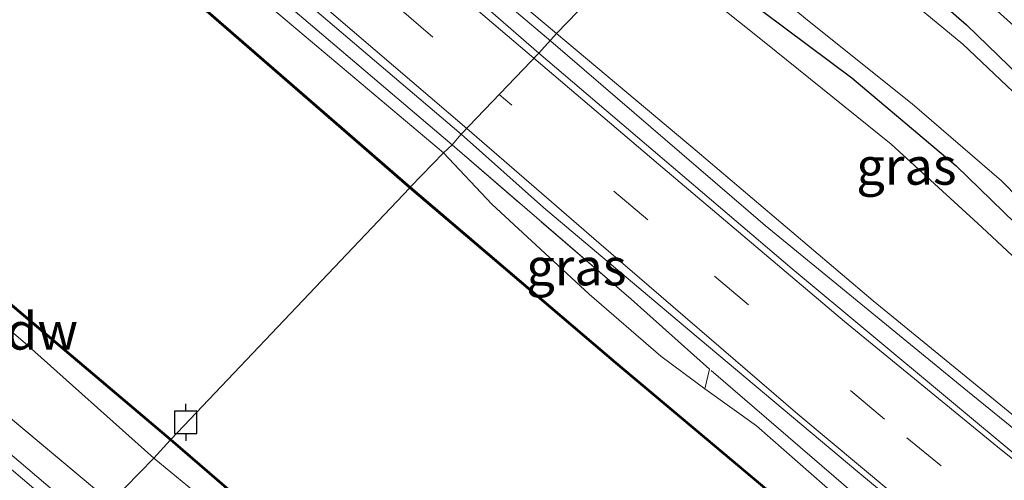
# Model space of a CAD drawing. Units: metres. Extents: x 160800 to 170001, y 393749 to 400000.
# Drawn here: x 167799 to 167866, y 399787 to 399819 of the extents above; entities that cross this region are included whole.
import ezdxf
from ezdxf.enums import TextEntityAlignment as Align

# ---------------------------------------------------------------- set-up
doc = ezdxf.new("R2010")
doc.units = ezdxf.units.M
doc.linetypes.add('IE-TERREINAFSCHEIDING', pattern=[10, 8, -2])
doc.linetypes.add('VW-3-9_STREEP', pattern=[12, 3, -9])
doc.layers.get('0').update_dxf_attribs({"lineweight": 25})
for name, color, linetype, lineweight in [('B-ME-BV-GELEIDECONSTRUCTIE-GELEIDERAIL-L-B1', 213, 'BV-GELEIDERAIL', 18), ('B-ME-GC-DAMWAND-GV-B6', 10, 'Continuous', 25), ('B-ME-GC-DAMWAND-L-B1', 10, 'Continuous', 25), ('B-ME-GW-INSTEEKWATERGANG-L-B1', 10, 'Continuous', 25), ('B-ME-GW-KRUINLIJN-L-B1', 93, 'Continuous', 18), ('B-ME-GW-TEENLIJN-L-B1', 93, 'Continuous', 18), ('B-ME-IE-GRASLAND-GV-B6', 93, 'Continuous', 18), ('B-ME-IE-HULPGEOMETRIE-L-B1', 53, 'Continuous', 18), ('B-ME-IE-TERREINAFSCHEIDING-RASTERHEKWERK-L-B1', 8, 'IE-TERREINAFSCHEIDING', 18), ('B-ME-OB-BESCHOEIING-GV-B6', 10, 'Continuous', 25), ('B-ME-OB-WATERLIJN-L-B1', 133, 'OB-WATERLIJN', 18), ('B-ME-OG-WATER-GV-B6', 153, 'Continuous', 18), ('B-ME-VH-VERH_SOORT-BITUMEN-GV-B6', 8, 'IE-TERREINAFSCHEIDING-NATUURLIJK-HOUTWAL', 18), ('B-ME-VH-VERH_SOORT-HALF_VERHARDING-GV-B6', 8, 'IE-TERREINAFSCHEIDING-NATUURLIJK-HOUTWAL', 18), ('B-ME-VV-AFMEERCONSTRUCTIE-S-B1', 10, 'Continuous', 25), ('B-ME-VW-MARKERING-39STREEP-015-L-B1', 255, 'VW-3-9_STREEP', 18), ('B-ME-VW-MARKERING-STREEP-015-L-B1', 7, 'Continuous', 18)]:
    doc.layers.add(name, color=color, linetype=linetype, lineweight=lineweight)
doc.styles.add('NLCS-ISO', font='NLCS-ISO.TTF')
doc.linetypes.add('BV-GELEIDERAIL', pattern='A,10,-3,[108,NLCS.SHX,S=1,R=0,X=0,Y=0],-3', length=16)
doc.linetypes.add('IE-TERREINAFSCHEIDING-NATUURLIJK-HOUTWAL', pattern='A,7,-1.5,[67,NLCS.SHX,S=0.75,R=45,X=0,Y=0],-1.5,7,-1.5,[70,NLCS.SHX,S=0.75,R=0,X=0,Y=0],-1.5', length=20)
doc.linetypes.add('OB-WATERLIJN', pattern='A,10,[32,NLCS.SHX,S=2,R=0,X=0,Y=0],-12', length=22)

# ---------------------------------------------------------------- blocks, each defined once
blk = doc.blocks.new('meerpaal')
for p, q in [((0.75, 0.75), (-0.75, 0.75)), ((-0.75, 0.75), (-0.75, -0.75)), ((0.75, -0.75), (0.75, 0.75)), ((-0.75, 0), (-1.25, 0)), ((0.75, 0), (1.25, 0)), ((-0.75, -0.75), (0.75, -0.75))]:
    blk.add_line(p, q)

msp = doc.modelspace()

# ---------------------------------------------------------------- linework, layer by layer
at = {"layer": 'B-ME-BV-GELEIDECONSTRUCTIE-GELEIDERAIL-L-B1'}
for points in [[(167834.986, 399817.12, 12.775), (167826.32, 399824.472, 12.746), (167805.19, 399842.567, 12.725), (167784.504, 399860.211, 12.758), (167759.453, 399881.565, 12.758), (167746.716, 399892.498, 12.754), (167738.578, 399899.484, 12.609), (167730.071, 399906.824, 12.089)], [(167834.986, 399817.12, 12.775), (167849.463, 399804.693, 12.858), (167863.11, 399793.497, 12.862), (167877.377, 399781.908, 12.87), (167893.151, 399769.722, 12.817), (167907.878, 399758.468, 12.771), (167925.27, 399744.914, 12.883), (167940.221, 399733.422, 12.854), (167956.502, 399720.852, 12.833), (167972.909, 399707.77, 12.796), (167987.977, 399695.086, 12.759), (168003.672, 399681.596, 12.734), (168013.695, 399672.977, 12.755)], [(167845.807, 399794.89, 12.52), (167855.557, 399786.51, 12.461), (167867.822, 399776.504, 12.474), (167879.992, 399766.975, 12.672), (167888.086, 399760.646, 12.771), (167896.917, 399753.808, 12.771), (167903.797, 399748.455, 12.771), (167910.432, 399743.216, 12.854), (167920.087, 399735.426, 12.841), (167926.538, 399730.13, 12.804), (167931.96, 399725.452, 12.804), (167936.615, 399721.04, 12.821), (167941.736, 399715.888, 12.829), (167946.831, 399710.65, 12.775), (167951.909, 399705.217, 12.701), (167956.292, 399700.769, 12.569), (167961.886, 399695.664, 12.457), (167973.208, 399685.917, 12.503), (167981.257, 399679.118, 12.527), (167991.774, 399670.078, 12.66)]]:
    msp.add_polyline3d(points, dxfattribs=at)
at = {"layer": 'B-ME-GC-DAMWAND-GV-B6'}
for points in [[(167809.361, 399790.263, 10.63), (167809.295, 399790.187, 10.917), (167791.953, 399804.851, 10.871), (167792.017, 399804.927, 10.63), (167809.361, 399790.263, 10.63)], [(167916.757, 399698.354, 10.944), (167916.144, 399698.877, 10.942), (167898.687, 399713.772, 10.929), (167881.742, 399728.122, 10.909), (167865.588, 399741.976, 10.905), (167846.073, 399758.675, 10.921), (167826.266, 399775.561, 10.921), (167809.295, 399790.187, 10.917), (167809.361, 399790.263, 10.63), (167826.332, 399775.637, 10.63), (167846.137, 399758.751, 10.63), (167865.654, 399742.052, 10.63), (167881.806, 399728.198, 10.63), (167898.751, 399713.848, 10.63), (167916.208, 399698.953, 10.63), (167916.821, 399698.43, 10.63), (167933.465, 399684.231, 10.63), (167949.348, 399670.673, 10.63)]]:
    msp.add_polyline3d(points, dxfattribs=at)
at = {"layer": 'B-ME-GC-DAMWAND-L-B1'}
for points in [[(167809.302, 399790.247, 10.917), (167791.985, 399804.889, 10.871), (167757.081, 399834.592, 10.867), (167722.418, 399864.312, 10.867), (167691.413, 399890.803, 10.867), (167674.8, 399904.986, 10.845), (167673.474, 399906.118, 10.843), (167672.369, 399907.062, 10.821)], [(167949.315, 399670.635, 11), (167933.433, 399684.193, 11), (167916.789, 399698.392, 10.944), (167916.176, 399698.915, 10.942), (167898.719, 399713.81, 10.929), (167881.774, 399728.16, 10.909), (167865.621, 399742.014, 10.905), (167846.105, 399758.713, 10.921), (167826.299, 399775.599, 10.921), (167809.328, 399790.225, 10.917)]]:
    msp.add_polyline3d(points, dxfattribs=at)
at = {"layer": 'B-ME-GW-INSTEEKWATERGANG-L-B1'}
for points in [[(167848.149, 399831.027, 9.183), (167853.62, 399826.459, 9.17), (167863.048, 399818.229, 9.129), (167870.893, 399810.63, 9.092), (167877.224, 399804.524, 9.141), (167885.566, 399796.264, 9.191), (167892.957, 399789.027, 9.208), (167897.42, 399784.993, 9.253), (167901.985, 399780.031, 9.253), (167905.975, 399776.309, 9.253)], [(167841.972, 399824.786, 9.026), (167847.863, 399820.234, 9.001), (167855.309, 399814.657, 8.96), (167862.346, 399808.7, 9.03), (167868.718, 399802.518, 9.08), (167872.862, 399798.281, 9.038), (167875.173, 399795.387, 9.038), (167876.809, 399792.582, 9.129), (167882.482, 399787.141, 9.129), (167887.405, 399782.353, 9.129), (167892.568, 399777.575, 9.129), (167897.5, 399773.477, 9.129), (167901.25, 399770.692, 9.129), (167906.068, 399767.082, 9.253), (167915.408, 399759.56, 9.253), (167924.612, 399752.35, 9.253), (167936.983, 399742.862, 9.253), (167950.384, 399732.669, 9.253), (167962.393, 399723.67, 9.253), (167971.091, 399716.688, 9.253), (167979.053, 399710.015, 9.253), (167989.661, 399701.009, 9.253)]]:
    msp.add_polyline3d(points, dxfattribs=at)
at = {"layer": 'B-ME-GW-KRUINLIJN-L-B1'}
for p, q in [((167784.607, 399803.301, 11.403), (167805.31, 399786.018, 11.437)), ((167808.197, 399788.976, 11.417), (167799.542, 399796.709, 11.408))]:
    msp.add_line(p, q, dxfattribs=at)
for points in [[(167605.3758, 400000, 11.9694), (167605.92, 399999.54, 11.969), (167621.939, 399986.43, 11.99), (167638.668, 399970.984, 11.936), (167664.005, 399949.147, 11.92), (167666.966, 399946.552, 11.967), (167669.627, 399944.812, 12.062), (167680.984, 399935.018, 12.062), (167682.585, 399932.915, 11.946), (167701.943, 399916.209, 11.808), (167729.027, 399892.906, 11.767), (167753.343, 399872.542, 11.721), (167771.477, 399857.237, 11.717), (167784.044, 399846.267, 11.73), (167797.418, 399835.781, 11.816), (167813.653, 399821.484, 11.763), (167827.746, 399809.582, 11.821)], [(167799.542, 399796.709, 11.408), (167762.085, 399828.856, 11.337), (167731.144, 399855.26, 11.309), (167707.225, 399875.777, 10.949), (167695.316, 399885.998, 11.082), (167685.186, 399894.57, 11.009), (167676.527, 399901.903, 11.001), (167675.157, 399903.064, 11.005), (167673.6807, 399903.9545, 10.987), (167673.03, 399904.347, 10.979), (167672.235, 399904.773, 10.919), (167671.34, 399905.602, 11.003)], [(167835.379, 399817.649, 11.916), (167823.731, 399827.433, 11.878), (167809.867, 399839.221, 11.866), (167795.498, 399851.601, 11.891), (167779.889, 399864.852, 11.878), (167766.611, 399876.472, 11.841), (167764, 399878.665, 11.851), (167751.901, 399888.83, 11.899)], [(167835.379, 399817.649, 11.916), (167844.873, 399809.676, 11.92), (167856.744, 399799.598, 11.945), (167867.469, 399790.854, 11.966), (167871.468, 399787.959, 11.97), (167883.333, 399778.733, 12.02), (167897.293, 399768.644, 12.007), (167913.006, 399756.196, 11.875), (167926.697, 399745.547, 11.974), (167942.813, 399733.281, 12.028), (167957.572, 399721.883, 12.044), (167967.969, 399713.841, 12.04), (167978.804, 399704.246, 12.015), (167989.092, 399695.602, 12.003), (167997.695, 399688.414, 11.97), (168007.031, 399682.194, 11.896), (168017.56, 399675.886, 11.85), (168027.029, 399670.398, 11.838)], [(167827.746, 399809.582, 11.821), (167831.023, 399806.123, 11.689), (167837.59, 399800.04, 11.801), (167842.412, 399795.859, 11.735), (167845.382, 399793.652, 11.768), (167848.866, 399791.162, 11.854), (167855.323, 399785.492, 11.887), (167865.243, 399777.04, 11.801), (167876.768, 399767.454, 11.9), (167884.011, 399761.171, 11.896), (167892.566, 399753.903, 12.086), (167901.809, 399746.117, 12.086), (167911.917, 399737.627, 12.139), (167920.506, 399730.577, 12.086), (167927.149, 399724.78, 12.106), (167934.999, 399718.073, 12.102), (167943.142, 399710.885, 11.999), (167952.643, 399701.802, 11.813), (167958.904, 399695.601, 11.726), (167967.067, 399687.553, 11.615), (167973.87, 399681.187, 11.64), (167982.375, 399672.946, 11.569)], [(167916.757, 399698.354, 10.944), (167912.759, 399700.35, 11.256), (167903.971, 399707.828, 11.289), (167892.599, 399717.477, 11.289), (167884.802, 399723.96, 11.293), (167874.302, 399732.888, 11.313), (167864.562, 399741.206, 11.313), (167855.422, 399748.956, 11.313), (167845.252, 399757.567, 11.313), (167832.085, 399769.148, 11.309), (167820.067, 399779.217, 11.342), (167808.197, 399788.976, 11.417)]]:
    msp.add_polyline3d(points, dxfattribs=at)
at = {"layer": 'B-ME-GW-TEENLIJN-L-B1'}
msp.add_polyline3d([(167841.184, 399823.65, 9.1), (167849.393, 399817.072, 9.096), (167857.963, 399810.181, 9.117), (167864.079, 399804.57, 9.187), (167868.922, 399800.05, 9.212), (167873.761, 399795.4, 9.183), (167876.809, 399792.582, 9.129)], dxfattribs=at)
at = {"layer": 'B-ME-IE-GRASLAND-GV-B6'}
for points in [[(167554.2327, 400000, 11.4476), (167582.348, 399976.439, 11.56), (167610.398, 399951.377, 11.424), (167642.776, 399924.006, 11.309), (167680.873, 399891.083, 11.201), (167712.682, 399864.293, 11.271), (167752.402, 399830.515, 11.304), (167784.607, 399803.301, 11.403), (167805.31, 399786.018, 11.437), (167803.946, 399784.647, 10.838), (167782.971, 399802.486, 10.945), (167751.389, 399829.569, 10.941), (167715.691, 399859.96, 10.941), (167683.225, 399887.17, 10.635), (167657.609, 399909.003, 10.677), (167627.134, 399935.553, 10.929), (167599.809, 399959.047, 10.986), (167572.66, 399982.396, 10.863), (167551.9609, 400000, 10.7749), (167554.2327, 400000, 11.4476)], [(167729.027, 399892.906, 11.767), (167753.343, 399872.542, 11.721), (167771.477, 399857.237, 11.717), (167784.044, 399846.267, 11.73), (167797.418, 399835.781, 11.816), (167813.653, 399821.484, 11.763), (167827.746, 399809.582, 11.821), (167825.514, 399807.283, 10.975), (167789.3, 399838.744, 10.908), (167748.609, 399873.425, 10.924), (167704.349, 399911.3, 10.924)], [(167808.197, 399788.976, 11.417), (167799.542, 399796.709, 11.408), (167762.085, 399828.856, 11.337), (167731.144, 399855.26, 11.309), (167707.225, 399875.777, 10.949), (167695.316, 399885.998, 11.082), (167685.186, 399894.57, 11.009), (167676.527, 399901.903, 11.001), (167675.157, 399903.064, 11.005), (167673.6807, 399903.9545, 10.987), (167673.03, 399904.347, 10.979), (167672.235, 399904.773, 10.919), (167673.271, 399905.686, 10.935), (167674.491, 399904.638, 10.927), (167675.051, 399904.707, 10.79), (167691.381, 399890.765, 10.867), (167722.385, 399864.274, 10.867), (167757.049, 399834.554, 10.867), (167791.953, 399804.851, 10.871), (167809.295, 399790.187, 10.917), (167808.197, 399788.976, 11.417)], [(167752.458, 399886.267, 12.044), (167751.901, 399888.83, 11.899), (167764, 399878.665, 11.851), (167766.611, 399876.472, 11.841), (167779.889, 399864.852, 11.878), (167795.498, 399851.601, 11.891), (167809.867, 399839.221, 11.866), (167823.731, 399827.433, 11.878), (167835.379, 399817.649, 11.916), (167834.192, 399816.312, 12.106), (167820.927, 399827.856, 12.015), (167801.647, 399844.352, 12.031), (167774.383, 399867.623, 12.031), (167752.458, 399886.267, 12.044)], [(167835.379, 399817.649, 11.916), (167823.731, 399827.433, 11.878), (167809.867, 399839.221, 11.866), (167795.498, 399851.601, 11.891), (167779.889, 399864.852, 11.878), (167766.611, 399876.472, 11.841), (167764, 399878.665, 11.851), (167768.318, 399881.541, 9.676), (167773.643, 399877.107, 9.62), (167780.354, 399871.8, 9.409), (167786.832, 399866.561, 9.211), (167794.017, 399861.753, 9.087), (167799.716, 399857.678, 9.058), (167816.978, 399843.721, 9.075), (167833.859, 399829.579, 9.058), (167841.184, 399823.65, 9.1), (167835.379, 399817.649, 11.916)], [(167731.144, 399855.26, 11.309), (167762.085, 399828.856, 11.337), (167799.542, 399796.709, 11.408), (167808.197, 399788.976, 11.417), (167805.31, 399786.018, 11.437), (167784.607, 399803.301, 11.403), (167752.402, 399830.515, 11.304), (167712.682, 399864.293, 11.271)], [(167828.326, 399810.132, 11.903), (167801.013, 399833.36, 11.845), (167796.936, 399838.248, 11.99), (167814.087, 399823.497, 11.998), (167828.938, 399810.842, 12.011), (167828.326, 399810.132, 11.903)], [(167828.326, 399810.132, 11.903), (167827.746, 399809.582, 11.821), (167813.653, 399821.484, 11.763), (167801.013, 399833.36, 11.845), (167828.326, 399810.132, 11.903)], [(167897.42, 399784.993, 9.253), (167892.957, 399789.027, 9.208), (167885.566, 399796.264, 9.191), (167877.224, 399804.524, 9.141), (167870.893, 399810.63, 9.092), (167863.048, 399818.229, 9.129), (167853.62, 399826.459, 9.17), (167848.149, 399831.027, 9.183), (167849.758, 399832.676, 9.232), (167851.262, 399831.894, 9.348), (167853.546, 399830.32, 9.402), (167857.44, 399826.572, 9.34), (167861.936, 399822.055, 9.108), (167872.333, 399812.667, 9.075), (167881.205, 399804.222, 9.071), (167889.083, 399797.136, 9.121), (167894.336, 399792.208, 9.141), (167896.058, 399790.36, 9.15), (167897.074, 399788.569, 9.224), (167897.254, 399786.43, 9.228), (167897.42, 399784.993, 9.253)], [(167905.64, 399773.674, 8.295), (167901.607, 399777.576, 8.291), (167896.71, 399782.615, 8.291), (167889.431, 399789.948, 8.291), (167882.705, 399796.814, 8.291), (167876.204, 399803.731, 8.291), (167869.167, 399810.881, 8.291), (167862.793, 399816.925, 8.291), (167856.016, 399822.544, 8.291), (167849.386, 399828.207, 8.291), (167847.241, 399830.118, 8.291), (167848.149, 399831.027, 9.183), (167853.62, 399826.459, 9.17), (167863.048, 399818.229, 9.129), (167870.893, 399810.63, 9.092), (167877.224, 399804.524, 9.141), (167885.566, 399796.264, 9.191), (167892.957, 399789.027, 9.208), (167897.42, 399784.993, 9.253), (167901.985, 399780.031, 9.253), (167905.975, 399776.309, 9.253)], [(167882.482, 399787.141, 9.129), (167876.809, 399792.582, 9.129), (167875.173, 399795.387, 9.038), (167872.862, 399798.281, 9.038), (167868.718, 399802.518, 9.08), (167862.346, 399808.7, 9.03), (167855.309, 399814.657, 8.96), (167847.863, 399820.234, 9.001), (167841.972, 399824.786, 9.026), (167843.23, 399826.001, 8.291), (167846.839, 399823.09, 8.291), (167852.433, 399818.447, 8.291), (167859.389, 399812.886, 8.291), (167865.421, 399807.687, 8.291), (167871.4, 399801.61, 8.291), (167877.268, 399795.231, 8.291), (167883.718, 399788.461, 8.291), (167889.726, 399782.609, 8.291)], [(167876.809, 399792.582, 9.129), (167873.761, 399795.4, 9.183), (167868.922, 399800.05, 9.212), (167864.079, 399804.57, 9.187), (167857.963, 399810.181, 9.117), (167849.393, 399817.072, 9.096), (167841.184, 399823.65, 9.1), (167841.972, 399824.786, 9.026), (167847.863, 399820.234, 9.001), (167855.309, 399814.657, 8.96), (167862.346, 399808.7, 9.03), (167868.718, 399802.518, 9.08), (167872.862, 399798.281, 9.038), (167875.173, 399795.387, 9.038), (167876.809, 399792.582, 9.129)], [(167913.006, 399756.196, 11.875), (167897.293, 399768.644, 12.007), (167883.333, 399778.733, 12.02), (167871.468, 399787.959, 11.97), (167867.469, 399790.854, 11.966), (167856.744, 399799.598, 11.945), (167844.873, 399809.676, 11.92), (167835.379, 399817.649, 11.916), (167841.184, 399823.65, 9.1), (167849.393, 399817.072, 9.096), (167857.963, 399810.181, 9.117), (167864.079, 399804.57, 9.187), (167868.922, 399800.05, 9.212), (167873.761, 399795.4, 9.183), (167876.809, 399792.582, 9.129), (167882.482, 399787.141, 9.129), (167887.405, 399782.353, 9.129), (167892.568, 399777.575, 9.129), (167897.5, 399773.477, 9.129), (167901.25, 399770.692, 9.129), (167906.068, 399767.082, 9.253)], [(167918.09, 399749.105, 12.156), (167899.878, 399763.096, 12.176), (167883.399, 399775.692, 12.201), (167866.998, 399788.659, 12.143), (167851.29, 399801.752, 12.16), (167838.116, 399812.96, 12.106), (167834.192, 399816.312, 12.106), (167835.379, 399817.649, 11.916), (167844.873, 399809.676, 11.92), (167856.744, 399799.598, 11.945), (167867.469, 399790.854, 11.966), (167871.468, 399787.959, 11.97), (167883.333, 399778.733, 12.02), (167897.293, 399768.644, 12.007), (167913.006, 399756.196, 11.875)], [(167828.326, 399810.132, 11.903), (167828.938, 399810.842, 12.011), (167834.503, 399805.896, 12.036), (167844.366, 399797.563, 12.094), (167855.71, 399788.063, 12.127), (167865.104, 399780.283, 12.168), (167875.4, 399772.02, 12.131), (167884.94, 399764.491, 12.222), (167900.597, 399752.417, 12.243), (167915.418, 399740.703, 12.247), (167926.402, 399731.863, 12.238), (167934.483, 399724.961, 12.234), (167937.335, 399722.231, 12.238), (167942.514, 399717.05, 12.214), (167952.452, 399706.724, 12.193), (167959.076, 399699.806, 12.148), (167962.108, 399696.93, 12.143), (167973.053, 399687.684, 12.148), (167989.35, 399673.942, 12.094)], [(167845.382, 399793.652, 11.768), (167842.412, 399795.859, 11.735), (167837.59, 399800.04, 11.801), (167831.023, 399806.123, 11.689), (167827.746, 399809.582, 11.821), (167828.326, 399810.132, 11.903), (167840.412, 399799.709, 11.941), (167845.693, 399794.987, 12.053), (167845.382, 399793.652, 11.768)], [(167982.375, 399672.946, 11.569), (167973.87, 399681.187, 11.64), (167967.067, 399687.553, 11.615), (167958.904, 399695.601, 11.726), (167952.643, 399701.802, 11.813), (167943.142, 399710.885, 11.999), (167934.999, 399718.073, 12.102), (167927.149, 399724.78, 12.106), (167920.506, 399730.577, 12.086), (167911.917, 399737.627, 12.139), (167901.809, 399746.117, 12.086), (167892.566, 399753.903, 12.086), (167884.011, 399761.171, 11.896), (167876.768, 399767.454, 11.9), (167865.243, 399777.04, 11.801), (167855.323, 399785.492, 11.887), (167848.866, 399791.162, 11.854), (167845.382, 399793.652, 11.768), (167845.693, 399794.987, 12.053), (167840.412, 399799.709, 11.941), (167828.326, 399810.132, 11.903)], [(167909.523, 399735.881, 10.958), (167892.663, 399750.086, 11), (167884.524, 399757.183, 11), (167874.914, 399765.486, 11), (167855.904, 399781.605, 11), (167839.434, 399795.436, 11), (167825.514, 399807.283, 10.975), (167827.746, 399809.582, 11.821), (167831.023, 399806.123, 11.689), (167837.59, 399800.04, 11.801), (167842.412, 399795.859, 11.735), (167845.382, 399793.652, 11.768), (167848.866, 399791.162, 11.854), (167855.323, 399785.492, 11.887), (167865.243, 399777.04, 11.801), (167876.768, 399767.454, 11.9), (167884.011, 399761.171, 11.896), (167892.566, 399753.903, 12.086), (167901.809, 399746.117, 12.086), (167911.917, 399737.627, 12.139)], [(167916.757, 399698.354, 10.944), (167912.759, 399700.35, 11.256), (167903.971, 399707.828, 11.289), (167892.599, 399717.477, 11.289), (167884.802, 399723.96, 11.293), (167874.302, 399732.888, 11.313), (167864.562, 399741.206, 11.313), (167855.422, 399748.956, 11.313), (167845.252, 399757.567, 11.313), (167832.085, 399769.148, 11.309), (167820.067, 399779.217, 11.342), (167808.197, 399788.976, 11.417), (167809.295, 399790.187, 10.917), (167826.266, 399775.561, 10.921), (167846.073, 399758.675, 10.921), (167865.588, 399741.976, 10.905), (167881.742, 399728.122, 10.909), (167898.687, 399713.772, 10.929), (167916.144, 399698.877, 10.942), (167916.757, 399698.354, 10.944)], [(167855.466, 399742.759, 11.355), (167848.18, 399749.169, 11.355), (167839.661, 399756.172, 11.309), (167831.157, 399763.587, 11.347), (167822.345, 399771.146, 11.347), (167809.9, 399781.594, 11.334), (167805.31, 399786.018, 11.437), (167808.197, 399788.976, 11.417), (167820.067, 399779.217, 11.342), (167832.085, 399769.148, 11.309), (167845.252, 399757.567, 11.313), (167855.422, 399748.956, 11.313), (167864.562, 399741.206, 11.313)]]:
    msp.add_polyline3d(points, dxfattribs=at)
at = {"layer": 'B-ME-IE-HULPGEOMETRIE-L-B1'}
msp.add_polyline3d([(167805.31, 399786.018, 11.437), (167808.197, 399788.976, 11.417), (167809.295, 399790.187, 10.917), (167809.361, 399790.263, 10.63), (167825.45, 399807.207, 10.63), (167825.514, 399807.283, 10.975), (167827.746, 399809.582, 11.821), (167828.326, 399810.132, 11.903), (167828.938, 399810.842, 12.011), (167834.192, 399816.312, 12.106), (167835.379, 399817.649, 11.916), (167841.184, 399823.65, 9.1)], dxfattribs=at)
at = {"layer": 'B-ME-IE-TERREINAFSCHEIDING-RASTERHEKWERK-L-B1'}
msp.add_line((167801.013, 399833.36, 11.845), (167828.326, 399810.132, 11.903), dxfattribs=at)
msp.add_polyline3d([(167845.693, 399794.987, 12.053), (167840.412, 399799.709, 11.941), (167828.326, 399810.132, 11.903)], dxfattribs=at)
at = {"layer": 'B-ME-OB-BESCHOEIING-GV-B6'}
for points in [[(167825.45, 399807.207, 10.63), (167789.234, 399838.668, 10.63), (167789.3, 399838.744, 10.908), (167825.514, 399807.283, 10.975), (167825.45, 399807.207, 10.63)], [(167909.459, 399735.805, 10.63), (167892.597, 399750.01, 10.63), (167884.458, 399757.107, 10.63), (167874.848, 399765.41, 10.63), (167855.84, 399781.529, 10.63), (167839.37, 399795.36, 10.63), (167825.45, 399807.207, 10.63), (167825.514, 399807.283, 10.975), (167839.434, 399795.436, 11), (167855.904, 399781.605, 11), (167874.914, 399765.486, 11), (167884.524, 399757.183, 11), (167892.663, 399750.086, 11), (167909.523, 399735.881, 10.958)]]:
    msp.add_polyline3d(points, dxfattribs=at)
at = {"layer": 'B-ME-OB-WATERLIJN-L-B1'}
for points in [[(167704.283, 399911.224, 10.63), (167748.545, 399873.349, 10.63), (167789.234, 399838.668, 10.63), (167825.45, 399807.207, 10.63)], [(167809.361, 399790.263, 10.63), (167792.017, 399804.927, 10.63), (167757.113, 399834.63, 10.63), (167722.451, 399864.35, 10.63)], [(167825.45, 399807.207, 10.63), (167839.37, 399795.36, 10.63), (167855.84, 399781.529, 10.63), (167874.848, 399765.41, 10.63), (167884.458, 399757.107, 10.63), (167892.597, 399750.01, 10.63), (167909.459, 399735.805, 10.63), (167924.69, 399722.745, 10.63), (167937.127, 399712.1, 10.63), (167943.908, 399706.366, 10.63), (167946.963, 399703.8, 10.63), (167950.597, 399700.15, 10.63), (167958.189, 399692.22, 10.63), (167964.962, 399685.386, 10.63), (167970.488, 399679.511, 10.63), (167976.193, 399674.539, 10.63)], [(167949.348, 399670.673, 10.63), (167933.465, 399684.231, 10.63), (167916.821, 399698.43, 10.63), (167916.208, 399698.953, 10.63), (167898.751, 399713.848, 10.63), (167881.806, 399728.198, 10.63), (167865.654, 399742.052, 10.63), (167846.137, 399758.751, 10.63), (167826.332, 399775.637, 10.63), (167809.361, 399790.263, 10.63)]]:
    msp.add_polyline3d(points, dxfattribs=at)
at = {"layer": 'B-ME-OG-WATER-GV-B6'}
for points in [[(167704.283, 399911.224, 10.63), (167748.545, 399873.349, 10.63), (167789.234, 399838.668, 10.63), (167825.45, 399807.207, 10.63), (167809.361, 399790.263, 10.63), (167792.017, 399804.927, 10.63), (167757.113, 399834.63, 10.63), (167722.451, 399864.35, 10.63)], [(167904.994, 399770.296, 8.365), (167902.829, 399771.809, 8.312), (167899.779, 399773.969, 8.303), (167896.072, 399777.105, 8.303), (167889.726, 399782.609, 8.291), (167883.718, 399788.461, 8.291), (167877.268, 399795.231, 8.291), (167871.4, 399801.61, 8.291), (167865.421, 399807.687, 8.291), (167859.389, 399812.886, 8.291), (167852.433, 399818.447, 8.291), (167846.839, 399823.09, 8.291), (167843.23, 399826.001, 8.291), (167847.241, 399830.118, 8.291), (167849.386, 399828.207, 8.291), (167856.016, 399822.544, 8.291), (167862.793, 399816.925, 8.291), (167869.167, 399810.881, 8.291), (167876.204, 399803.731, 8.291), (167882.705, 399796.814, 8.291), (167889.431, 399789.948, 8.291), (167896.71, 399782.615, 8.291), (167901.607, 399777.576, 8.291), (167905.64, 399773.674, 8.295)], [(167916.208, 399698.953, 10.63), (167898.751, 399713.848, 10.63), (167881.806, 399728.198, 10.63), (167865.654, 399742.052, 10.63), (167846.137, 399758.751, 10.63), (167826.332, 399775.637, 10.63), (167809.361, 399790.263, 10.63), (167825.45, 399807.207, 10.63), (167839.37, 399795.36, 10.63), (167855.84, 399781.529, 10.63), (167874.848, 399765.41, 10.63), (167884.458, 399757.107, 10.63), (167892.597, 399750.01, 10.63), (167909.459, 399735.805, 10.63)]]:
    msp.add_polyline3d(points, dxfattribs=at)
at = {"layer": 'B-ME-VH-VERH_SOORT-BITUMEN-GV-B6'}
for points in [[(167727.82, 399848.719, 11.012), (167747.868, 399831.631, 10.996), (167767.892, 399814.572, 10.991), (167786.346, 399798.624, 10.979), (167803.449, 399784.075, 10.971), (167801.45, 399781.889, 10.913), (167788.1, 399793.123, 10.896), (167766.122, 399811.991, 10.982), (167741.695, 399833.01, 10.933)], [(167834.192, 399816.312, 12.106), (167828.938, 399810.842, 12.011), (167814.087, 399823.497, 11.998), (167796.936, 399838.248, 11.99), (167801.647, 399844.352, 12.031), (167820.927, 399827.856, 12.015), (167834.192, 399816.312, 12.106)], [(167915.418, 399740.703, 12.247), (167900.597, 399752.417, 12.243), (167884.94, 399764.491, 12.222), (167875.4, 399772.02, 12.131), (167865.104, 399780.283, 12.168), (167855.71, 399788.063, 12.127), (167844.366, 399797.563, 12.094), (167834.503, 399805.896, 12.036), (167828.938, 399810.842, 12.011), (167834.192, 399816.312, 12.106), (167838.116, 399812.96, 12.106), (167851.29, 399801.752, 12.16), (167866.998, 399788.659, 12.143), (167883.399, 399775.692, 12.201), (167899.878, 399763.096, 12.176), (167918.09, 399749.105, 12.156)]]:
    msp.add_polyline3d(points, dxfattribs=at)
at = {"layer": 'B-ME-VH-VERH_SOORT-HALF_VERHARDING-GV-B6'}
msp.add_polyline3d([(167715.691, 399859.96, 10.941), (167751.389, 399829.569, 10.941), (167782.971, 399802.486, 10.945), (167803.946, 399784.647, 10.838), (167803.449, 399784.075, 10.971), (167786.346, 399798.624, 10.979), (167767.892, 399814.572, 10.991), (167747.868, 399831.631, 10.996), (167727.82, 399848.719, 11.012)], dxfattribs=at)
at = {"layer": 'B-ME-VW-MARKERING-39STREEP-015-L-B1'}
for points in [[(167617.4544, 400000, 12.2852), (167628.157, 399990.19, 12.254), (167653.198, 399967.358, 12.233), (167679.196, 399944.207, 12.283), (167705.778, 399921.092, 12.176), (167733.591, 399897.336, 12.192), (167760.928, 399874.074, 12.089), (167788.032, 399850.851, 12.072), (167815.682, 399827.2, 12.052), (167831.514, 399813.53, 12.135)], [(167861.338, 399788.453, 12.288), (167857.51, 399791.607, 12.197), (167841.538, 399805.066, 12.16), (167831.514, 399813.53, 12.135)]]:
    msp.add_polyline3d(points, dxfattribs=at)
at = {"layer": 'B-ME-VW-MARKERING-STREEP-015-L-B1'}
for points in [[(167829.325, 399811.238, 12.032), (167823.14, 399816.525, 11.969), (167797.804, 399838.171, 11.94), (167773.891, 399858.61, 12.056), (167751.219, 399877.974, 12.064), (167727.28, 399898.426, 12.176), (167701.857, 399920.164, 12.122), (167677.793, 399941.088, 12.205), (167651.169, 399964.792, 12.196), (167630.589, 399983.485, 12.18), (167612.6795, 400000, 12.1828)], [(167833.858, 399815.975, 12.143), (167828.442, 399820.593, 12.052), (167812.91, 399833.978, 12.002), (167798.666, 399846.08, 12.011), (167777.62, 399864.036, 12.101), (167749.088, 399888.439, 12.11), (167727.734, 399906.688, 12.13), (167709.372, 399922.303, 12.176), (167696.963, 399933.029, 12.167), (167676.37, 399951.136, 12.18), (167642.927, 399981.231, 12.196), (167622.4433, 400000, 12.2127)], [(167833.858, 399815.975, 12.143), (167842.265, 399808.828, 12.156), (167854.815, 399798.199, 12.176), (167865.153, 399789.737, 12.168), (167878.596, 399778.935, 12.172), (167891.366, 399769.028, 12.197), (167905.284, 399758.323, 12.197), (167919.097, 399747.693, 12.193), (167932.238, 399737.522, 12.168), (167945.04, 399727.659, 12.176), (167958.199, 399717.489, 12.185), (167966.234, 399711.31, 12.193), (167973.815, 399705.101, 12.168), (167986.558, 399694.197, 12.143), (167998.439, 399684.064, 12.098), (168010.771, 399673.572, 12.061)], [(167829.325, 399811.238, 12.032), (167838.238, 399803.521, 12.048), (167851.663, 399791.939, 12.11), (167864.074, 399781.575, 12.164), (167875.824, 399772.202, 12.16), (167888.017, 399762.779, 12.181), (167901.449, 399752.399, 12.226), (167910.661, 399745.202, 12.251), (167919.219, 399738.3, 12.23), (167924.824, 399733.674, 12.251), (167930.512, 399728.83, 12.234), (167935.562, 399724.641, 12.226), (167937.029, 399723.265, 12.23), (167940.537, 399719.593, 12.243), (167945.603, 399714.438, 12.21), (167951.072, 399708.69, 12.201), (167956.076, 399703.601, 12.168), (167960.095, 399699.455, 12.176), (167964.064, 399695.907, 12.156), (167972.719, 399688.558, 12.156), (167985.535, 399677.563, 12.094), (167998.424, 399666.566, 12.098), (168005.444, 399660.599, 12.094), (168009.514, 399657.142, 12.062)]]:
    msp.add_polyline3d(points, dxfattribs=at)

# ---------------------------------------------------------------- block references
at = {"layer": 'B-ME-VV-AFMEERCONSTRUCTIE-S-B1', "rotation": 90}
msp.add_blockref('meerpaal', (167810.3518, 399791.396, 13.612), dxfattribs=at)

# ---------------------------------------------------------------- texts
at = {"layer": 'B-ME-GC-DAMWAND-GV-B6', "ltscale": 0.2, "style": 'NLCS-ISO'}
msp.add_text('dw', height=2.5, dxfattribs=at).set_placement((167800.6567, 399797.5568), align=Align.MIDDLE_CENTER)
at = {"layer": 'B-ME-IE-GRASLAND-GV-B6', "ltscale": 0.2, "style": 'NLCS-ISO'}
for p in [(167858.9965, 399808.684), (167836.7195, 399801.892)]:
    msp.add_text('gras', height=2.5, dxfattribs=at).set_placement(p, align=Align.MIDDLE_CENTER)

doc.saveas('drawing.dxf')
